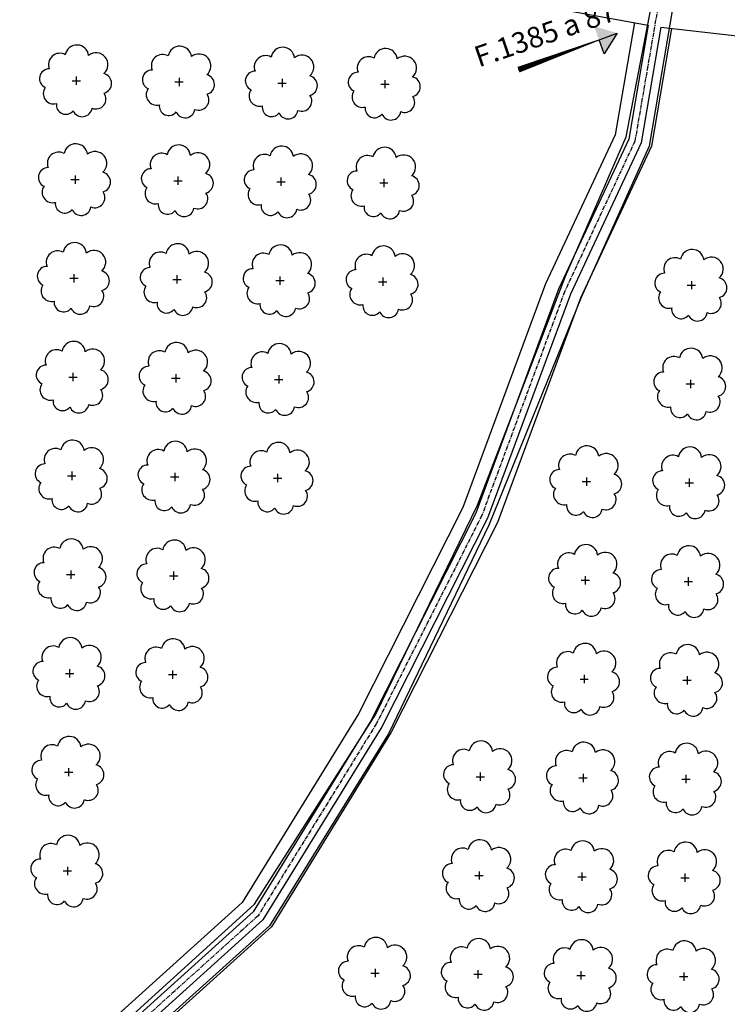
# Model space of a CAD drawing. Extents: x 4544885 to 4551659, y 7524258 to 7528298.
# Drawn here: x 4545628 to 4545737, y 7525936 to 7526088 of the extents above; entities that cross this region are included whole.
import ezdxf
from ezdxf.enums import TextEntityAlignment as Align

# ---------------------------------------------------------------- set-up
doc = ezdxf.new("R2010")
doc.units = 0
doc.linetypes.add('CENTER', pattern=[50.8, 31.75, -6.35, 6.35, -6.35])
for name, color, linetype in [('05_terraplen existente', 3, 'Continuous'), ('Arboles', 86, 'Continuous'), ('Caminos', 1, 'Continuous'), ('Curva 252m', 210, 'Continuous')]:
    doc.layers.add(name, color=color, linetype=linetype)
doc.layers.add('Recorrido 29-12-2011', color=40, linetype='Continuous', plot=False)
doc.styles.add('Arial', font='ARIALBD.TTF')

# ---------------------------------------------------------------- blocks, each defined once
blk = doc.blocks.new('Felcha 29')
at = {"layer": 'Recorrido 29-12-2011'}
h = blk.add_hatch(color=256, dxfattribs=at)
h.dxf.hatch_style = 1
edge = h.paths.add_edge_path()
edge.add_line((-2.047, -0.177), (0, 0))
edge.add_line((0, 0), (-0.384, -2.018))
edge.add_line((-0.384, -2.018), (-1.215, -1.098))
edge.add_line((-1.215, -1.098), (-2.047, -0.177))
edge = h.paths.add_edge_path()
edge.add_line((-6.603, -5.964), (0, 0))
edge.add_line((-6.603, -5.964), (0, 0))
blk.add_lwpolyline([(-6.603, -5.964, 0.5, 0, 0), (0, 0, 0, 0, 0), (-0.384, -2.018, 0, 0, 0), (-1.215, -1.098, 0, 0, 0)], format="xyseb", dxfattribs=at)
blk.add_lwpolyline([(-6.603, -5.964), (0, 0), (-2.047, -0.177), (-1.215, -1.098)], dxfattribs=at)

msp = doc.modelspace()

# ---------------------------------------------------------------- linework, layer by layer
at = {"layer": '05_terraplen existente', "color": 253, "linetype": 'CENTER', "ltscale": 0.02}
msp.add_lwpolyline([(4545741.84, 7526317.54), (4545732.62, 7526242.33), (4545726.77, 7526189.65), (4545729.21, 7526121.94), (4545726.39, 7526091.28), (4545722.67, 7526069.62), (4545711.8, 7526046.33), (4545699.01, 7526011.72), (4545682.72, 7525979.55), (4545664.44, 7525949.88), (4545611.87, 7525902.42), (4545542.96, 7525844.44), (4545481.85, 7525800.3), (4545451.01, 7525783.47), (4545399.74, 7525767.76), (4545354.19, 7525754.73), (4545251.67, 7525744.44), (4545190.03, 7525747.89), (4545116.31, 7525766.58), (4545030.93, 7525798.57), (4544959.92, 7525827.14), (4544929.16, 7525859.24), (4544886.75, 7525918.48)], dxfattribs=at)
at = {"layer": '05_terraplen existente', "color": 253}
for points in [[(4545722.58, 7526087.91), (4545719.6, 7526070.58), (4545708.86, 7526047.56), (4545696.09, 7526012.99), (4545679.94, 7525981.11), (4545661.98, 7525951.94), (4545609.78, 7525904.82), (4545541.01, 7525846.95), (4545480.15, 7525803), (4545449.77, 7525786.42), (4545398.84, 7525770.81), (4545353.59, 7525757.86), (4545251.6, 7525747.63), (4545190.51, 7525751.05), (4545117.26, 7525769.62), (4545032.08, 7525801.54), (4544961.74, 7525829.83), (4544931.61, 7525861.28), (4544889.34, 7525920.33)], [(4545728.34, 7526087.03), (4545725.22, 7526068.82), (4545714.24, 7526045.31), (4545701.44, 7526010.66), (4545685.03, 7525978.26), (4545666.5, 7525948.17), (4545613.61, 7525900.43), (4545544.59, 7525842.35), (4545483.26, 7525798.06), (4545452.04, 7525781.02), (4545400.5, 7525765.23), (4545354.69, 7525752.12), (4545251.73, 7525741.79), (4545189.63, 7525745.26), (4545115.52, 7525764.05), (4545029.97, 7525796.1), (4544958.4, 7525824.89), (4544927.11, 7525857.55), (4544884.6, 7525916.94)], [(4545726.69, 7526087.22), (4545723.62, 7526069.32), (4545712.71, 7526045.95), (4545699.92, 7526011.32), (4545683.59, 7525979.07), (4545665.21, 7525949.24), (4545612.52, 7525901.67), (4545543.57, 7525843.65), (4545482.38, 7525799.46), (4545451.4, 7525782.56), (4545400.02, 7525766.81), (4545354.38, 7525753.75), (4545251.69, 7525743.45), (4545189.88, 7525746.91), (4545116.02, 7525765.64), (4545030.57, 7525797.65), (4544959.35, 7525826.3), (4544928.39, 7525858.61), (4544885.94, 7525917.91)], [(4545724.74, 7526087.52), (4545721.71, 7526069.92), (4545710.88, 7526046.71), (4545698.1, 7526012.11), (4545681.86, 7525980.03), (4545663.68, 7525950.52), (4545611.22, 7525903.17), (4545542.36, 7525845.22), (4545481.32, 7525801.14), (4545450.62, 7525784.39), (4545399.46, 7525768.71), (4545354, 7525755.7), (4545251.65, 7525745.43), (4545190.18, 7525748.87), (4545116.61, 7525767.53), (4545031.29, 7525799.49), (4544960.49, 7525827.98), (4544929.92, 7525859.88), (4544887.55, 7525919.06)]]:
    msp.add_lwpolyline(points, dxfattribs=at)
at = {"layer": 'Arboles'}
for p, q in [((4545635.71, 7526078.93, 277.88), (4545637, 7526078.93, 277.88)), ((4545636.35, 7526079.57, 277.88), (4545636.35, 7526078.29, 277.88)), ((4545651.61, 7526078.75, 277.88), (4545652.9, 7526078.75, 277.88)), ((4545652.25, 7526079.4, 277.88), (4545652.25, 7526078.11, 277.88)), ((4545667.51, 7526078.58, 277.88), (4545668.8, 7526078.58, 277.88)), ((4545668.15, 7526079.22, 277.88), (4545668.15, 7526077.93, 277.88)), ((4545684.05, 7526079.04, 277.88), (4545684.05, 7526077.76, 277.88)), ((4545683.41, 7526078.4, 277.88), (4545684.69, 7526078.4, 277.88)), ((4545635.54, 7526063.67, 277.88), (4545636.83, 7526063.66, 277.88)), ((4545635.54, 7526063.67, 277.88), (4545636.83, 7526063.66, 277.88)), ((4545636.18, 7526064.31, 277.88), (4545636.18, 7526063.02, 277.88)), ((4545636.18, 7526064.31, 277.88), (4545636.18, 7526063.02, 277.88)), ((4545651.44, 7526063.49, 277.88), (4545652.73, 7526063.49, 277.88)), ((4545652.08, 7526064.13, 277.88), (4545652.08, 7526062.84, 277.88)), ((4545667.34, 7526063.31, 277.88), (4545668.63, 7526063.31, 277.88)), ((4545667.98, 7526063.96, 277.88), (4545667.98, 7526062.67, 277.88)), ((4545683.88, 7526063.78, 277.88), (4545683.88, 7526062.49, 277.88)), ((4545683.24, 7526063.14, 277.88), (4545684.52, 7526063.13, 277.88)), ((4545635.37, 7526048.4, 277.88), (4545636.66, 7526048.4, 277.88)), ((4545635.37, 7526048.4, 277.88), (4545636.66, 7526048.4, 277.88)), ((4545636.01, 7526049.04, 277.88), (4545636.01, 7526047.76, 277.88)), ((4545636.01, 7526049.04, 277.88), (4545636.01, 7526047.76, 277.88)), ((4545651.27, 7526048.22, 277.88), (4545652.56, 7526048.22, 277.88)), ((4545651.91, 7526048.87, 277.88), (4545651.91, 7526047.58, 277.88)), ((4545667.81, 7526048.69, 277.88), (4545667.81, 7526047.4, 277.88)), ((4545683.71, 7526048.51, 277.88), (4545683.71, 7526047.23, 277.88)), ((4545667.17, 7526048.05, 277.88), (4545668.46, 7526048.05, 277.88)), ((4545683.07, 7526047.87, 277.88), (4545684.35, 7526047.87, 277.88)), ((4545730.76, 7526047.34, 277.88), (4545732.05, 7526047.34, 277.88)), ((4545731.41, 7526047.98, 277.88), (4545731.41, 7526046.7, 277.88)), ((4545635.2, 7526033.14, 277.88), (4545636.49, 7526033.14, 277.88)), ((4545635.2, 7526033.14, 277.88), (4545636.49, 7526033.14, 277.88)), ((4545635.84, 7526033.78, 277.88), (4545635.84, 7526032.49, 277.88)), ((4545635.84, 7526033.78, 277.88), (4545635.84, 7526032.49, 277.88)), ((4545651.1, 7526032.96, 277.88), (4545652.39, 7526032.96, 277.88)), ((4545651.1, 7526032.96, 277.88), (4545652.39, 7526032.96, 277.88)), ((4545651.74, 7526033.6, 277.88), (4545651.74, 7526032.32, 277.88)), ((4545651.74, 7526033.6, 277.88), (4545651.74, 7526032.32, 277.88)), ((4545667.64, 7526033.43, 277.88), (4545667.64, 7526032.14, 277.88)), ((4545667, 7526032.78, 277.88), (4545668.29, 7526032.78, 277.88)), ((4545730.59, 7526032.08, 277.88), (4545731.88, 7526032.08, 277.88)), ((4545731.24, 7526032.72, 277.88), (4545731.24, 7526031.43, 277.88)), ((4545635.03, 7526017.87, 277.88), (4545636.32, 7526017.87, 277.88)), ((4545635.68, 7526018.52, 277.88), (4545635.67, 7526017.23, 277.88)), ((4545650.93, 7526017.7, 277.88), (4545652.22, 7526017.7, 277.88)), ((4545650.93, 7526017.7, 277.88), (4545652.22, 7526017.7, 277.88)), ((4545651.57, 7526018.34, 277.88), (4545651.57, 7526017.05, 277.88)), ((4545651.57, 7526018.34, 277.88), (4545651.57, 7526017.05, 277.88)), ((4545667.47, 7526018.16, 277.88), (4545667.47, 7526016.88, 277.88)), ((4545667.47, 7526018.16, 277.88), (4545667.47, 7526016.88, 277.88)), ((4545666.83, 7526017.52, 277.88), (4545668.12, 7526017.52, 277.88)), ((4545666.83, 7526017.52, 277.88), (4545668.12, 7526017.52, 277.88)), ((4545714.53, 7526016.99, 277.88), (4545715.81, 7526016.99, 277.88)), ((4545715.17, 7526017.63, 277.88), (4545715.17, 7526016.35, 277.88)), ((4545730.42, 7526016.81, 277.88), (4545731.71, 7526016.81, 277.88)), ((4545731.07, 7526017.46, 277.88), (4545731.07, 7526016.17, 277.88)), ((4545634.86, 7526002.61, 277.88), (4545636.15, 7526002.61, 277.88)), ((4545635.51, 7526003.25, 277.88), (4545635.5, 7526001.97, 277.88)), ((4545651.4, 7526003.08, 277.88), (4545651.4, 7526001.79, 277.88)), ((4545650.76, 7526002.43, 277.88), (4545652.05, 7526002.43, 277.88)), ((4545714.36, 7526001.73, 277.88), (4545715.64, 7526001.73, 277.88)), ((4545715, 7526002.37, 277.88), (4545715, 7526001.08, 277.88)), ((4545730.26, 7526001.55, 277.88), (4545731.54, 7526001.55, 277.88)), ((4545730.9, 7526002.19, 277.88), (4545730.9, 7526000.9, 277.88)), ((4545634.69, 7525987.35, 277.88), (4545635.98, 7525987.34, 277.88)), ((4545635.34, 7525987.99, 277.88), (4545635.34, 7525986.7, 277.88)), ((4545651.23, 7525987.81, 277.88), (4545651.23, 7525986.52, 277.88)), ((4545650.59, 7525987.17, 277.88), (4545651.88, 7525987.17, 277.88)), ((4545714.19, 7525986.46, 277.88), (4545715.47, 7525986.46, 277.88)), ((4545714.83, 7525987.11, 277.88), (4545714.83, 7525985.82, 277.88)), ((4545730.09, 7525986.29, 277.88), (4545731.37, 7525986.28, 277.88)), ((4545730.73, 7525986.93, 277.88), (4545730.73, 7525985.64, 277.88)), ((4545634.52, 7525972.08, 277.88), (4545635.81, 7525972.08, 277.88)), ((4545635.17, 7525972.72, 277.88), (4545635.17, 7525971.44, 277.88)), ((4545698.76, 7525972.02, 277.88), (4545698.76, 7525970.73, 277.88)), ((4545698.12, 7525971.37, 277.88), (4545699.41, 7525971.37, 277.88)), ((4545714.02, 7525971.2, 277.88), (4545715.3, 7525971.2, 277.88)), ((4545714.66, 7525971.84, 277.88), (4545714.66, 7525970.55, 277.88)), ((4545729.92, 7525971.02, 277.88), (4545731.2, 7525971.02, 277.88)), ((4545730.56, 7525971.66, 277.88), (4545730.56, 7525970.38, 277.88)), ((4545634.35, 7525956.82, 277.88), (4545635.64, 7525956.82, 277.88)), ((4545635, 7525957.46, 277.88), (4545635, 7525956.17, 277.88)), ((4545697.95, 7525956.11, 277.88), (4545699.24, 7525956.11, 277.88)), ((4545698.59, 7525956.75, 277.88), (4545698.59, 7525955.47, 277.88)), ((4545713.85, 7525955.93, 277.88), (4545715.13, 7525955.93, 277.88)), ((4545714.49, 7525956.58, 277.88), (4545714.49, 7525955.29, 277.88)), ((4545729.75, 7525955.76, 277.88), (4545731.03, 7525955.76, 277.88)), ((4545730.39, 7525956.4, 277.88), (4545730.39, 7525955.11, 277.88)), ((4545682.52, 7525941.67, 277.88), (4545682.52, 7525940.38, 277.88)), ((4545681.88, 7525941.02, 277.88), (4545683.17, 7525941.02, 277.88)), ((4545697.78, 7525940.85, 277.88), (4545699.07, 7525940.85, 277.88)), ((4545698.42, 7525941.49, 277.88), (4545698.42, 7525940.2, 277.88)), ((4545713.68, 7525940.67, 277.88), (4545714.97, 7525940.67, 277.88)), ((4545714.32, 7525941.31, 277.88), (4545714.32, 7525940.03, 277.88)), ((4545729.58, 7525940.49, 277.88), (4545730.86, 7525940.49, 277.88)), ((4545730.22, 7525941.14, 277.88), (4545730.22, 7525939.85, 277.88))]:
    msp.add_line(p, q, dxfattribs=at)
at = {"layer": 'Arboles', "elevation": 277.88}
for points in [[(4545634.67, 7526082.95, 0.708873), (4545632.19, 7526080.77, 0.806065), (4545631.56, 7526077.89, 0.702562), (4545633.3, 7526075.4, 0.766456), (4545635.89, 7526074.3, 0.757613), (4545638.8, 7526074.69, 0.752523), (4545640.67, 7526077.03, 0.778938), (4545640.63, 7526080.04, 0.983288), (4545638.27, 7526082.84, 0.866104)], [(4545650.57, 7526082.77, 0.708873), (4545648.09, 7526080.59, 0.806065), (4545647.46, 7526077.71, 0.702562), (4545649.2, 7526075.23, 0.766456), (4545651.79, 7526074.12, 0.757613), (4545654.7, 7526074.51, 0.752523), (4545656.57, 7526076.86, 0.778938), (4545656.53, 7526079.86, 0.983288), (4545654.17, 7526082.66, 0.866104)], [(4545666.47, 7526082.59, 0.708873), (4545663.99, 7526080.42, 0.806065), (4545663.36, 7526077.54, 0.702562), (4545665.1, 7526075.05, 0.766456), (4545667.69, 7526073.95, 0.757613), (4545670.6, 7526074.34, 0.752523), (4545672.47, 7526076.68, 0.778938), (4545672.43, 7526079.69, 0.983288), (4545670.07, 7526082.49, 0.866104)], [(4545682.37, 7526082.42, 0.708873), (4545679.89, 7526080.24, 0.806065), (4545679.26, 7526077.36, 0.702562), (4545681, 7526074.87, 0.766456), (4545683.59, 7526073.77, 0.757613), (4545686.49, 7526074.16, 0.752523), (4545688.36, 7526076.5, 0.778938), (4545688.33, 7526079.51, 0.983288), (4545685.96, 7526082.31, 0.866104)], [(4545634.5, 7526067.68, 0.708873), (4545632.02, 7526065.5, 0.806065), (4545631.39, 7526062.63, 0.702562), (4545633.13, 7526060.14, 0.766456), (4545635.72, 7526059.04, 0.757613), (4545638.63, 7526059.43, 0.752523), (4545640.5, 7526061.77, 0.778938), (4545640.46, 7526064.78, 0.983288), (4545638.1, 7526067.58, 0.866104)], [(4545634.5, 7526067.68, 0.708873), (4545632.02, 7526065.5, 0.806065), (4545631.39, 7526062.63, 0.702562), (4545633.13, 7526060.14, 0.766456), (4545635.72, 7526059.04, 0.757613), (4545638.63, 7526059.43, 0.752523), (4545640.5, 7526061.77, 0.778938), (4545640.46, 7526064.78, 0.983288), (4545638.1, 7526067.58, 0.866104)], [(4545650.4, 7526067.5, 0.708873), (4545647.92, 7526065.33, 0.806065), (4545647.29, 7526062.45, 0.702562), (4545649.03, 7526059.96, 0.766456), (4545651.62, 7526058.86, 0.757613), (4545654.53, 7526059.25, 0.752523), (4545656.4, 7526061.59, 0.778938), (4545656.36, 7526064.6, 0.983288), (4545654, 7526067.4, 0.866104)], [(4545666.3, 7526067.33, 0.708873), (4545663.82, 7526065.15, 0.806065), (4545663.19, 7526062.27, 0.702562), (4545664.93, 7526059.79, 0.766456), (4545667.52, 7526058.68, 0.757613), (4545670.43, 7526059.07, 0.752523), (4545672.3, 7526061.42, 0.778938), (4545672.26, 7526064.42, 0.983288), (4545669.9, 7526067.22, 0.866104)], [(4545682.2, 7526067.15, 0.708873), (4545679.72, 7526064.97, 0.806065), (4545679.09, 7526062.1, 0.702562), (4545680.83, 7526059.61, 0.766456), (4545683.42, 7526058.51, 0.757613), (4545686.32, 7526058.9, 0.752523), (4545688.2, 7526061.24, 0.778938), (4545688.16, 7526064.25, 0.983288), (4545685.79, 7526067.05, 0.866104)], [(4545634.33, 7526052.42, 0.708873), (4545631.85, 7526050.24, 0.806065), (4545631.22, 7526047.36, 0.702562), (4545632.96, 7526044.88, 0.766456), (4545635.55, 7526043.77, 0.757613), (4545638.46, 7526044.16, 0.752523), (4545640.33, 7526046.51, 0.778938), (4545640.29, 7526049.51, 0.983288), (4545637.93, 7526052.31, 0.866104)], [(4545634.33, 7526052.42, 0.708873), (4545631.85, 7526050.24, 0.806065), (4545631.22, 7526047.36, 0.702562), (4545632.96, 7526044.88, 0.766456), (4545635.55, 7526043.77, 0.757613), (4545638.46, 7526044.16, 0.752523), (4545640.33, 7526046.51, 0.778938), (4545640.29, 7526049.51, 0.983288), (4545637.93, 7526052.31, 0.866104)], [(4545650.23, 7526052.24, 0.708873), (4545647.75, 7526050.06, 0.806065), (4545647.12, 7526047.19, 0.702562), (4545648.86, 7526044.7, 0.766456), (4545651.45, 7526043.59, 0.757613), (4545654.36, 7526043.99, 0.752523), (4545656.23, 7526046.33, 0.778938), (4545656.19, 7526049.34, 0.983288), (4545653.83, 7526052.14, 0.866104)], [(4545666.13, 7526052.06, 0.708873), (4545663.65, 7526049.89, 0.806065), (4545663.02, 7526047.01, 0.702562), (4545664.76, 7526044.52, 0.766456), (4545667.35, 7526043.42, 0.757613), (4545670.26, 7526043.81, 0.752523), (4545672.13, 7526046.15, 0.778938), (4545672.09, 7526049.16, 0.983288), (4545669.73, 7526051.96, 0.866104)], [(4545682.03, 7526051.89, 0.708873), (4545679.55, 7526049.71, 0.806065), (4545678.92, 7526046.83, 0.702562), (4545680.66, 7526044.35, 0.766456), (4545683.25, 7526043.24, 0.757613), (4545686.16, 7526043.63, 0.752523), (4545688.03, 7526045.98, 0.778938), (4545687.99, 7526048.98, 0.983288), (4545685.63, 7526051.78, 0.866104)], [(4545729.72, 7526051.36, 0.708873), (4545727.25, 7526049.18, 0.806065), (4545726.62, 7526046.3, 0.702562), (4545728.36, 7526043.82, 0.766456), (4545730.95, 7526042.71, 0.757613), (4545733.85, 7526043.1, 0.752523), (4545735.72, 7526045.45, 0.778938), (4545735.69, 7526048.45, 0.983288), (4545733.32, 7526051.25, 0.866104)], [(4545634.16, 7526037.15, 0.708873), (4545631.69, 7526034.98, 0.806065), (4545631.05, 7526032.1, 0.702562), (4545632.79, 7526029.61, 0.766456), (4545635.38, 7526028.51, 0.757613), (4545638.29, 7526028.9, 0.752523), (4545640.16, 7526031.24, 0.778938), (4545640.12, 7526034.25, 0.983288), (4545637.76, 7526037.05, 0.866104)], [(4545634.16, 7526037.15, 0.708873), (4545631.69, 7526034.98, 0.806065), (4545631.05, 7526032.1, 0.702562), (4545632.79, 7526029.61, 0.766456), (4545635.38, 7526028.51, 0.757613), (4545638.29, 7526028.9, 0.752523), (4545640.16, 7526031.24, 0.778938), (4545640.12, 7526034.25, 0.983288), (4545637.76, 7526037.05, 0.866104)], [(4545650.06, 7526036.98, 0.708873), (4545647.58, 7526034.8, 0.806065), (4545646.95, 7526031.92, 0.702562), (4545648.69, 7526029.43, 0.766456), (4545651.28, 7526028.33, 0.757613), (4545654.19, 7526028.72, 0.752523), (4545656.06, 7526031.07, 0.778938), (4545656.02, 7526034.07, 0.983288), (4545653.66, 7526036.87, 0.866104)], [(4545650.06, 7526036.98, 0.708873), (4545647.58, 7526034.8, 0.806065), (4545646.95, 7526031.92, 0.702562), (4545648.69, 7526029.43, 0.766456), (4545651.28, 7526028.33, 0.757613), (4545654.19, 7526028.72, 0.752523), (4545656.06, 7526031.07, 0.778938), (4545656.02, 7526034.07, 0.983288), (4545653.66, 7526036.87, 0.866104)], [(4545665.96, 7526036.8, 0.708873), (4545663.48, 7526034.62, 0.806065), (4545662.85, 7526031.75, 0.702562), (4545664.59, 7526029.26, 0.766456), (4545667.18, 7526028.15, 0.757613), (4545670.09, 7526028.54, 0.752523), (4545671.96, 7526030.89, 0.778938), (4545671.92, 7526033.9, 0.983288), (4545669.56, 7526036.7, 0.866104)], [(4545729.55, 7526036.09, 0.708873), (4545727.08, 7526033.92, 0.806065), (4545726.45, 7526031.04, 0.702562), (4545728.19, 7526028.55, 0.766456), (4545730.78, 7526027.45, 0.757613), (4545733.68, 7526027.84, 0.752523), (4545735.55, 7526030.18, 0.778938), (4545735.52, 7526033.19, 0.983288), (4545733.15, 7526035.99, 0.866104)], [(4545633.99, 7526021.89, 0.708873), (4545631.52, 7526019.71, 0.806065), (4545630.88, 7526016.84, 0.702562), (4545632.62, 7526014.35, 0.766456), (4545635.21, 7526013.24, 0.757613), (4545638.12, 7526013.63, 0.752523), (4545639.99, 7526015.98, 0.778938), (4545639.95, 7526018.99, 0.983288), (4545637.59, 7526021.79, 0.866104)], [(4545649.89, 7526021.71, 0.708873), (4545647.41, 7526019.54, 0.806065), (4545646.78, 7526016.66, 0.702562), (4545648.52, 7526014.17, 0.766456), (4545651.11, 7526013.07, 0.757613), (4545654.02, 7526013.46, 0.752523), (4545655.89, 7526015.8, 0.778938), (4545655.85, 7526018.81, 0.983288), (4545653.49, 7526021.61, 0.866104)], [(4545649.89, 7526021.71, 0.708873), (4545647.41, 7526019.54, 0.806065), (4545646.78, 7526016.66, 0.702562), (4545648.52, 7526014.17, 0.766456), (4545651.11, 7526013.07, 0.757613), (4545654.02, 7526013.46, 0.752523), (4545655.89, 7526015.8, 0.778938), (4545655.85, 7526018.81, 0.983288), (4545653.49, 7526021.61, 0.866104)], [(4545665.79, 7526021.54, 0.708873), (4545663.31, 7526019.36, 0.806065), (4545662.68, 7526016.48, 0.702562), (4545664.42, 7526013.99, 0.766456), (4545667.01, 7526012.89, 0.757613), (4545669.92, 7526013.28, 0.752523), (4545671.79, 7526015.62, 0.778938), (4545671.75, 7526018.63, 0.983288), (4545669.39, 7526021.43, 0.866104)], [(4545665.79, 7526021.54, 0.708873), (4545663.31, 7526019.36, 0.806065), (4545662.68, 7526016.48, 0.702562), (4545664.42, 7526013.99, 0.766456), (4545667.01, 7526012.89, 0.757613), (4545669.92, 7526013.28, 0.752523), (4545671.79, 7526015.62, 0.778938), (4545671.75, 7526018.63, 0.983288), (4545669.39, 7526021.43, 0.866104)], [(4545713.49, 7526021.01, 0.708873), (4545711.01, 7526018.83, 0.806065), (4545710.38, 7526015.95, 0.702562), (4545712.12, 7526013.46, 0.766456), (4545714.71, 7526012.36, 0.757613), (4545717.61, 7526012.75, 0.752523), (4545719.48, 7526015.09, 0.778938), (4545719.45, 7526018.1, 0.983288), (4545717.08, 7526020.9, 0.866104)], [(4545729.39, 7526020.83, 0.708873), (4545726.91, 7526018.65, 0.806065), (4545726.28, 7526015.78, 0.702562), (4545728.02, 7526013.29, 0.766456), (4545730.61, 7526012.18, 0.757613), (4545733.51, 7526012.57, 0.752523), (4545735.38, 7526014.92, 0.778938), (4545735.35, 7526017.93, 0.983288), (4545732.98, 7526020.73, 0.866104)], [(4545633.82, 7526006.63, 0.708873), (4545631.35, 7526004.45, 0.806065), (4545630.71, 7526001.57, 0.702562), (4545632.45, 7525999.08, 0.766456), (4545635.05, 7525997.98, 0.757613), (4545637.95, 7525998.37, 0.752523), (4545639.82, 7526000.71, 0.778938), (4545639.78, 7526003.72, 0.983288), (4545637.42, 7526006.52, 0.866104)], [(4545649.72, 7526006.45, 0.708873), (4545647.24, 7526004.27, 0.806065), (4545646.61, 7526001.39, 0.702562), (4545648.35, 7525998.91, 0.766456), (4545650.94, 7525997.8, 0.757613), (4545653.85, 7525998.19, 0.752523), (4545655.72, 7526000.54, 0.778938), (4545655.68, 7526003.54, 0.983288), (4545653.32, 7526006.34, 0.866104)], [(4545713.32, 7526005.74, 0.708873), (4545710.84, 7526003.57, 0.806065), (4545710.21, 7526000.69, 0.702562), (4545711.95, 7525998.2, 0.766456), (4545714.54, 7525997.1, 0.757613), (4545717.44, 7525997.49, 0.752523), (4545719.31, 7525999.83, 0.778938), (4545719.28, 7526002.84, 0.983288), (4545716.91, 7526005.64, 0.866104)], [(4545729.22, 7526005.57, 0.708873), (4545726.74, 7526003.39, 0.806065), (4545726.11, 7526000.51, 0.702562), (4545727.85, 7525998.02, 0.766456), (4545730.44, 7525996.92, 0.757613), (4545733.34, 7525997.31, 0.752523), (4545735.21, 7525999.65, 0.778938), (4545735.18, 7526002.66, 0.983288), (4545732.81, 7526005.46, 0.866104)], [(4545633.65, 7525991.36, 0.708873), (4545631.18, 7525989.18, 0.806065), (4545630.54, 7525986.31, 0.702562), (4545632.28, 7525983.82, 0.766456), (4545634.88, 7525982.72, 0.757613), (4545637.78, 7525983.11, 0.752523), (4545639.65, 7525985.45, 0.778938), (4545639.61, 7525988.46, 0.983288), (4545637.25, 7525991.26, 0.866104)], [(4545649.55, 7525991.18, 0.708873), (4545647.08, 7525989.01, 0.806065), (4545646.44, 7525986.13, 0.702562), (4545648.18, 7525983.64, 0.766456), (4545650.77, 7525982.54, 0.757613), (4545653.68, 7525982.93, 0.752523), (4545655.55, 7525985.27, 0.778938), (4545655.51, 7525988.28, 0.983288), (4545653.15, 7525991.08, 0.866104)], [(4545713.15, 7525990.48, 0.708873), (4545710.67, 7525988.3, 0.806065), (4545710.04, 7525985.42, 0.702562), (4545711.78, 7525982.94, 0.766456), (4545714.37, 7525981.83, 0.757613), (4545717.27, 7525982.22, 0.752523), (4545719.14, 7525984.57, 0.778938), (4545719.11, 7525987.57, 0.983288), (4545716.74, 7525990.37, 0.866104)], [(4545729.05, 7525990.3, 0.708873), (4545726.57, 7525988.12, 0.806065), (4545725.94, 7525985.25, 0.702562), (4545727.68, 7525982.76, 0.766456), (4545730.27, 7525981.66, 0.757613), (4545733.17, 7525982.05, 0.752523), (4545735.04, 7525984.39, 0.778938), (4545735.01, 7525987.4, 0.983288), (4545732.64, 7525990.2, 0.866104)], [(4545633.48, 7525976.1, 0.708873), (4545631.01, 7525973.92, 0.806065), (4545630.38, 7525971.04, 0.702562), (4545632.11, 7525968.56, 0.766456), (4545634.71, 7525967.45, 0.757613), (4545637.61, 7525967.84, 0.752523), (4545639.48, 7525970.19, 0.778938), (4545639.44, 7525973.19, 0.983288), (4545637.08, 7525975.99, 0.866104)], [(4545697.08, 7525975.39, 0.708873), (4545694.6, 7525973.21, 0.806065), (4545693.97, 7525970.34, 0.702562), (4545695.71, 7525967.85, 0.766456), (4545698.3, 7525966.74, 0.757613), (4545701.21, 7525967.13, 0.752523), (4545703.08, 7525969.48, 0.778938), (4545703.04, 7525972.49, 0.983288), (4545700.68, 7525975.29, 0.866104)], [(4545712.98, 7525975.21, 0.708873), (4545710.5, 7525973.04, 0.806065), (4545709.87, 7525970.16, 0.702562), (4545711.61, 7525967.67, 0.766456), (4545714.2, 7525966.57, 0.757613), (4545717.1, 7525966.96, 0.752523), (4545718.98, 7525969.3, 0.778938), (4545718.94, 7525972.31, 0.983288), (4545716.57, 7525975.11, 0.866104)], [(4545728.88, 7525975.04, 0.708873), (4545726.4, 7525972.86, 0.806065), (4545725.77, 7525969.98, 0.702562), (4545727.51, 7525967.5, 0.766456), (4545730.1, 7525966.39, 0.757613), (4545733, 7525966.78, 0.752523), (4545734.87, 7525969.13, 0.778938), (4545734.84, 7525972.13, 0.983288), (4545732.47, 7525974.93, 0.866104)], [(4545633.31, 7525960.83, 0.708873), (4545630.84, 7525958.66, 0.806065), (4545630.21, 7525955.78, 0.702562), (4545631.94, 7525953.29, 0.766456), (4545634.54, 7525952.19, 0.757613), (4545637.44, 7525952.58, 0.752523), (4545639.31, 7525954.92, 0.778938), (4545639.27, 7525957.93, 0.983288), (4545636.91, 7525960.73, 0.866104)], [(4545696.91, 7525960.13, 0.708873), (4545694.43, 7525957.95, 0.806065), (4545693.8, 7525955.07, 0.702562), (4545695.54, 7525952.58, 0.766456), (4545698.13, 7525951.48, 0.757613), (4545701.04, 7525951.87, 0.752523), (4545702.91, 7525954.22, 0.778938), (4545702.87, 7525957.22, 0.983288), (4545700.51, 7525960.02, 0.866104)], [(4545712.81, 7525959.95, 0.708873), (4545710.33, 7525957.77, 0.806065), (4545709.7, 7525954.9, 0.702562), (4545711.44, 7525952.41, 0.766456), (4545714.03, 7525951.3, 0.757613), (4545716.94, 7525951.69, 0.752523), (4545718.81, 7525954.04, 0.778938), (4545718.77, 7525957.05, 0.983288), (4545716.41, 7525959.85, 0.866104)], [(4545728.71, 7525959.77, 0.708873), (4545726.23, 7525957.6, 0.806065), (4545725.6, 7525954.72, 0.702562), (4545727.34, 7525952.23, 0.766456), (4545729.93, 7525951.13, 0.757613), (4545732.83, 7525951.52, 0.752523), (4545734.7, 7525953.86, 0.778938), (4545734.67, 7525956.87, 0.983288), (4545732.3, 7525959.67, 0.866104)], [(4545680.84, 7525945.04, 0.708873), (4545678.36, 7525942.86, 0.806065), (4545677.73, 7525939.99, 0.702562), (4545679.47, 7525937.5, 0.766456), (4545682.06, 7525936.39, 0.757613), (4545684.97, 7525936.78, 0.752523), (4545686.84, 7525939.13, 0.778938), (4545686.8, 7525942.14, 0.983288), (4545684.44, 7525944.94, 0.866104)], [(4545696.74, 7525944.86, 0.708873), (4545694.26, 7525942.69, 0.806065), (4545693.63, 7525939.81, 0.702562), (4545695.37, 7525937.32, 0.766456), (4545697.96, 7525936.22, 0.757613), (4545700.87, 7525936.61, 0.752523), (4545702.74, 7525938.95, 0.778938), (4545702.7, 7525941.96, 0.983288), (4545700.34, 7525944.76, 0.866104)], [(4545712.64, 7525944.69, 0.708873), (4545710.16, 7525942.51, 0.806065), (4545709.53, 7525939.63, 0.702562), (4545711.27, 7525937.14, 0.766456), (4545713.86, 7525936.04, 0.757613), (4545716.77, 7525936.43, 0.752523), (4545718.64, 7525938.77, 0.778938), (4545718.6, 7525941.78, 0.983288), (4545716.24, 7525944.58, 0.866104)], [(4545728.54, 7525944.51, 0.708873), (4545726.06, 7525942.33, 0.806065), (4545725.43, 7525939.46, 0.702562), (4545727.17, 7525936.97, 0.766456), (4545729.76, 7525935.86, 0.757613), (4545732.66, 7525936.25, 0.752523), (4545734.53, 7525938.6, 0.778938), (4545734.5, 7525941.61, 0.983288), (4545732.13, 7525944.4, 0.866104)]]:
    msp.add_lwpolyline(points, format="xyb", close=True, dxfattribs=at)
at = {"layer": 'Caminos', "color": 253}
for points in [[(4545450.51, 7526159.97), (4545582.79, 7526117.05), (4545669.94, 7526097.53), (4545724.74, 7526087.52)], [(4545726.69, 7526087.22), (4545781.04, 7526081.02)]]:
    msp.add_lwpolyline(points, dxfattribs=at)
at = {"layer": 'Curva 252m', "color": 253, "elevation": 252}
for points in [[(4545192.24, 7525750.97), (4545238.76, 7525746.79), (4545256.12, 7525747.61), (4545355.73, 7525758.35), (4545402.33, 7525770.42), (4545451.18, 7525785.74), (4545482.59, 7525803.04), (4545542.1, 7525845.59), (4545611.67, 7525904.26), (4545663.9, 7525951.66), (4545682.62, 7525981.03), (4545698.37, 7526013.36), (4545711.93, 7526048.75), (4545721.34, 7526070.28), (4545725.44, 7526091.67), (4545727.52, 7526123.63), (4545726.04, 7526190.78), (4545732.46, 7526243.91)], [(4545735.43, 7526239.73), (4545728.55, 7526187.46), (4545730.86, 7526119.73), (4545728.6, 7526090.65), (4545724.85, 7526068.81), (4545714.35, 7526045.46), (4545700.1, 7526010.26), (4545684.6, 7525978.02), (4545666.22, 7525948.35), (4545612.12, 7525899.68), (4545543.2, 7525841.8), (4545482.76, 7525799.28), (4545451.52, 7525782.33), (4545399.57, 7525765.28), (4545353.77, 7525753.4), (4545242.05, 7525741.03), (4545184.98, 7525746.18)]]:
    msp.add_lwpolyline(points, dxfattribs=at)

# ---------------------------------------------------------------- block references
at = {"layer": 'Recorrido 29-12-2011', "xscale": -1.828125000000001, "yscale": 1.828125000000001, "zscale": 1.828125000000001, "rotation": 242.376820985112}
msp.add_blockref('Felcha 29', (4545719.94, 7526086.28), dxfattribs=at)

# ---------------------------------------------------------------- texts
at = {"layer": 'Recorrido 29-12-2011', "style": 'Arial'}
msp.add_text('F.1385 a 87', height=3.2175, rotation=19.0006, dxfattribs=at).set_placement((4545708.76, 7526086.2), align=Align.MIDDLE_CENTER)

doc.saveas('drawing.dxf')
